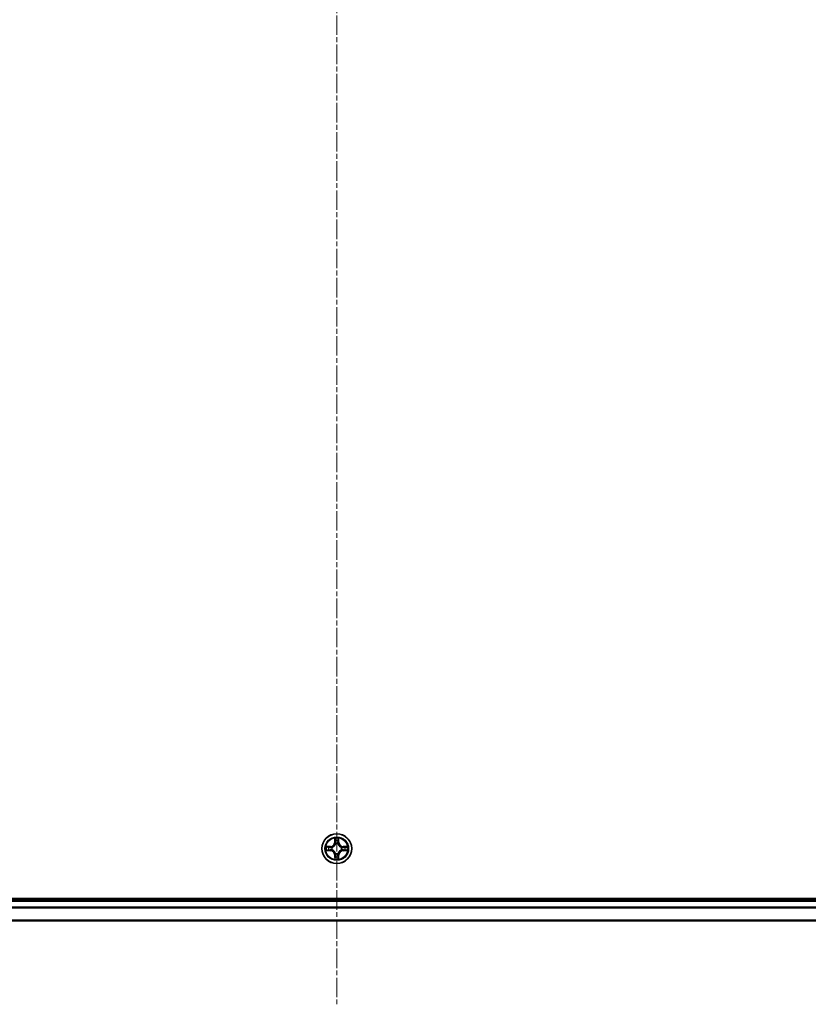
# Model space of a CAD drawing. Units: millimetres. Extents: x 0 to 8131, y 0 to 1826.
# Drawn here: x 2337 to 2490, y 879 to 1070 of the extents above; entities that cross this region are included whole.
import ezdxf

# ---------------------------------------------------------------- set-up
doc = ezdxf.new("R2010")
doc.units = ezdxf.units.MM
doc.header["$LTSCALE"] = 0.666667
doc.linetypes.add('CHAIN', pattern=[0.3543, 0.2362, -0.0295, 0.0591, -0.0295])
for name, color, linetype, lineweight in [('Centerline (ISO)', 131, 'Continuous', 18), ('Visible (ISO)', 7, 'Continuous', 35), ('Visible Narrow (ISO)', 7, 'Continuous', 25)]:
    doc.layers.add(name, color=color, linetype=linetype, lineweight=lineweight)

msp = doc.modelspace()

# ---------------------------------------------------------------- linework, layer by layer
at = {"layer": 'Centerline (ISO)', "linetype": 'CHAIN', "ltscale": 23.990969}
msp.add_line((2398.53238, 1269.28773), (2398.53238, 878.78773), dxfattribs=at)
at = {"layer": 'Visible (ISO)'}
for p, q in [((2593.53238, 899.33773), (2203.53238, 899.33773)), ((2588.53238, 899.03773), (2208.53238, 899.03773)), ((2588.53238, 895.03773), (2208.53238, 895.03773))]:
    msp.add_line(p, q, dxfattribs=at)
msp.add_circle((2398.53238, 909.03773), 2.9, dxfattribs=at)
for start, end in [(169.1867335, 169.1872833), (167.0616044, 167.0634047), (102.9365953, 102.9383956), (100.8127167, 100.8132665), (79.1867335, 79.1872833), (77.0616044, 77.0634047), (12.9365953, 12.9383956), (10.8127167, 10.8132665), (190.8127167, 190.8132665), (192.9365953, 192.9383956), (257.0616044, 257.0634047), (259.1867335, 259.1872833), (280.8127167, 280.8132665), (282.9365953, 282.9383956), (347.0616044, 347.0634047), (349.1867335, 349.1872833)]:
    msp.add_arc((2398.53238, 909.03773), 1.2295, start, end, dxfattribs=at)
for points, knots in [([(2398.23184, 910.79644), (2398.2298, 910.8778), (2398.18382, 910.969), (2398.1428, 911.05859), (2398.14236, 911.05952), (2398.14193, 911.06046)], [0, 0, 0, 0, 0.03205597372, 0.03205597372, 0.03239430317, 0.03239430317, 0.03239430317, 0.03239430317]), ([(2398.14193, 911.06046), (2398.14215, 911.05943), (2398.14237, 911.0584), (2398.14454, 911.04798), (2398.14652, 911.03857), (2398.1485, 911.02915)], [-0.032394303167, -0.032394303167, -0.032394303167, -0.032394303167, -0.032055973721, -0.032055973721, -0.028972758337, -0.028972758337, -0.028972758337, -0.028972758337]), ([(2398.92282, 911.06046), (2398.92239, 911.05952), (2398.92196, 911.05859), (2398.92122, 911.05698), (2398.92092, 911.05631), (2398.92061, 911.05565)], [-0.0003383294466, -0.0003383294466, -0.0003383294466, -0.0003383294466, 0, 0, 0.0002415179139, 0.0002415179139, 0.0002415179139, 0.0002415179139]), ([(2398.92173, 911.05526), (2398.92188, 911.05596), (2398.92203, 911.05667), (2398.92239, 911.0584), (2398.92261, 911.05943), (2398.92282, 911.06046)], [-0.0002305990761, -0.0002305990761, -0.0002305990761, -0.0002305990761, 0, 0, 0.0003383294466, 0.0003383294466, 0.0003383294466, 0.0003383294466]), ([(2396.51485, 909.42709), (2396.51415, 909.42724), (2396.51344, 909.42738), (2396.51171, 909.42774), (2396.51068, 909.42796), (2396.50965, 909.42818)], [-0.0002305990761, -0.0002305990761, -0.0002305990761, -0.0002305990761, 0, 0, 0.0003383294466, 0.0003383294466, 0.0003383294466, 0.0003383294466]), ([(2396.50965, 909.42818), (2396.51059, 909.42775), (2396.51152, 909.42731), (2396.51313, 909.42658), (2396.5138, 909.42627), (2396.51446, 909.42596)], [-0.0003383294466, -0.0003383294466, -0.0003383294466, -0.0003383294466, 0, 0, 0.000241517914, 0.000241517914, 0.000241517914, 0.000241517914]), ([(2400.29109, 909.33827), (2400.37245, 909.34031), (2400.46365, 909.38629), (2400.55323, 909.42731), (2400.55417, 909.42775), (2400.5551, 909.42818)], [0, 0, 0, 0, 0.03205597372, 0.03205597372, 0.03239430317, 0.03239430317, 0.03239430317, 0.03239430317]), ([(2400.5551, 909.42818), (2400.55407, 909.42796), (2400.55304, 909.42774), (2400.54263, 909.42557), (2400.53322, 909.42359), (2400.52379, 909.42161)], [-0.032394303167, -0.032394303167, -0.032394303167, -0.032394303167, -0.032055973721, -0.032055973721, -0.028972758337, -0.028972758337, -0.028972758337, -0.028972758337]), ([(2396.77367, 908.73719), (2396.6923, 908.73516), (2396.60111, 908.68917), (2396.51152, 908.64815), (2396.51059, 908.64772), (2396.50965, 908.64729)], [0, 0, 0, 0, 0.03205597372, 0.03205597372, 0.03239430317, 0.03239430317, 0.03239430317, 0.03239430317]), ([(2396.50965, 908.64729), (2396.51068, 908.6475), (2396.51171, 908.64772), (2396.52213, 908.64989), (2396.53154, 908.65187), (2396.54096, 908.65385)], [-0.032394303167, -0.032394303167, -0.032394303167, -0.032394303167, -0.032055973721, -0.032055973721, -0.028972758337, -0.028972758337, -0.028972758337, -0.028972758337]), ([(2398.14302, 907.0202), (2398.14287, 907.0195), (2398.14273, 907.0188), (2398.14237, 907.01707), (2398.14215, 907.01604), (2398.14193, 907.01501)], [-0.0002305990761, -0.0002305990761, -0.0002305990761, -0.0002305990761, 0, 0, 0.0003383294466, 0.0003383294466, 0.0003383294466, 0.0003383294466]), ([(2398.14193, 907.01501), (2398.14236, 907.01594), (2398.1428, 907.01688), (2398.14353, 907.01848), (2398.14384, 907.01915), (2398.14415, 907.01982)], [-0.0003383294466, -0.0003383294466, -0.0003383294466, -0.0003383294466, 0, 0, 0.0002415179139, 0.0002415179139, 0.0002415179139, 0.0002415179139]), ([(2398.83292, 907.27902), (2398.83495, 907.19766), (2398.88094, 907.10646), (2398.92196, 907.01688), (2398.92239, 907.01594), (2398.92282, 907.01501)], [0, 0, 0, 0, 0.03205597372, 0.03205597372, 0.03239430317, 0.03239430317, 0.03239430317, 0.03239430317]), ([(2398.92282, 907.01501), (2398.92261, 907.01604), (2398.92239, 907.01707), (2398.92022, 907.02748), (2398.91824, 907.03689), (2398.91626, 907.04632)], [-0.032394303167, -0.032394303167, -0.032394303167, -0.032394303167, -0.032055973721, -0.032055973721, -0.028972758337, -0.028972758337, -0.028972758337, -0.028972758337]), ([(2400.54991, 908.64837), (2400.55061, 908.64823), (2400.55131, 908.64808), (2400.55304, 908.64772), (2400.55407, 908.6475), (2400.5551, 908.64729)], [-0.0002305990761, -0.0002305990761, -0.0002305990761, -0.0002305990761, 0, 0, 0.0003383294466, 0.0003383294466, 0.0003383294466, 0.0003383294466]), ([(2400.5551, 908.64729), (2400.55417, 908.64772), (2400.55323, 908.64815), (2400.55163, 908.64889), (2400.55096, 908.64919), (2400.55029, 908.6495)], [-0.0003383294466, -0.0003383294466, -0.0003383294466, -0.0003383294466, 0, 0, 0.000241517914, 0.000241517914, 0.000241517914, 0.000241517914])]:
    msp.add_open_spline(points, degree=3, knots=knots, dxfattribs=at)
for points in [[(2398.1485, 911.02915), (2398.16711, 910.94058), (2398.18577, 910.85076), (2398.18668, 910.77012)], [(2400.52379, 909.42161), (2400.43523, 909.403), (2400.34541, 909.38434), (2400.26476, 909.38343)], [(2396.54096, 908.65385), (2396.62953, 908.67246), (2396.71935, 908.69113), (2396.79999, 908.69204)], [(2398.91626, 907.04632), (2398.89765, 907.13488), (2398.87898, 907.2247), (2398.87807, 907.30535)]]:
    msp.add_open_spline(points, degree=3, dxfattribs=at)
at = {"layer": 'Visible Narrow (ISO)'}
for p, q in [((2398.14193, 911.06046), (2398.12832, 910.28093)), ((2398.93643, 910.28093), (2398.92282, 911.06046)), ((2397.28918, 909.44178), (2396.50965, 909.42818)), ((2396.79999, 909.38343), (2397.29005, 909.39198)), ((2397.29132, 909.31935), (2396.98942, 909.36799)), ((2397.29005, 909.39198), (2397.28918, 909.44178)), ((2397.29005, 909.39198), (2397.29132, 909.31935)), ((2397.59547, 909.28426), (2397.61608, 909.27883)), ((2398.17813, 910.28006), (2398.12832, 910.28093)), ((2398.17813, 910.28006), (2398.18668, 910.77012)), ((2398.17813, 910.28006), (2398.25076, 910.27879)), ((2398.20212, 910.58069), (2398.25076, 910.27879)), ((2398.29127, 909.95403), (2398.28585, 909.97464)), ((2398.7789, 909.97464), (2398.77348, 909.95403)), ((2398.814, 910.27879), (2398.86263, 910.58069)), ((2398.88663, 910.28006), (2398.814, 910.27879)), ((2398.87807, 910.77012), (2398.88663, 910.28006)), ((2398.88663, 910.28006), (2398.93643, 910.28093)), ((2399.44867, 909.27883), (2399.46929, 909.28426)), ((2399.77471, 909.39198), (2399.77344, 909.31935)), ((2400.07534, 909.36799), (2399.77344, 909.31935)), ((2399.77471, 909.39198), (2399.77558, 909.44178)), ((2399.77471, 909.39198), (2400.26476, 909.38343)), ((2400.5551, 909.42818), (2399.77558, 909.44178)), ((2396.50965, 908.64729), (2397.28918, 908.63368)), ((2397.29005, 908.68348), (2396.79999, 908.69204)), ((2396.98942, 908.70748), (2397.29132, 908.75611)), ((2397.29005, 908.68348), (2397.28918, 908.63368)), ((2397.29005, 908.68348), (2397.29132, 908.75611)), ((2397.61608, 908.79663), (2397.59547, 908.79121)), ((2398.17813, 907.7954), (2398.12832, 907.79453)), ((2398.12832, 907.79453), (2398.14193, 907.01501)), ((2398.17813, 907.7954), (2398.25076, 907.79667)), ((2398.18668, 907.30535), (2398.17813, 907.7954)), ((2398.25076, 907.79667), (2398.20212, 907.49477)), ((2398.28585, 908.10082), (2398.29127, 908.12144)), ((2398.77348, 908.12144), (2398.7789, 908.10082)), ((2398.86263, 907.49477), (2398.814, 907.79667)), ((2398.88663, 907.7954), (2398.814, 907.79667)), ((2398.88663, 907.7954), (2398.87807, 907.30535)), ((2398.88663, 907.7954), (2398.93643, 907.79453)), ((2398.92282, 907.01501), (2398.93643, 907.79453)), ((2399.46929, 908.79121), (2399.44867, 908.79663)), ((2399.77344, 908.75611), (2400.07534, 908.70748)), ((2399.77471, 908.68348), (2399.77344, 908.75611)), ((2400.26476, 908.69204), (2399.77471, 908.68348)), ((2399.77471, 908.68348), (2399.77558, 908.63368)), ((2399.77558, 908.63368), (2400.5551, 908.64729)), ((2588.53238, 898.73773), (2208.53238, 898.73773)), ((2588.53238, 897.67824), (2208.53238, 897.67824)), ((2588.53238, 897.44778), (2208.53238, 897.44778)), ((2588.53238, 895.10727), (2208.53238, 895.10727))]:
    msp.add_line(p, q, dxfattribs=at)
for radius in [2.86769, 2.30915, 2.14146]:
    msp.add_circle((2398.53238, 909.03773), radius, dxfattribs=at)
for centre, radius, start, end in [((2398.53238, 909.03773), 2.06006, 79.0745817, 100.9254183), ((2398.53238, 909.03773), 2.06006, 169.0745817, 190.9254183), ((2398.53238, 909.03773), 1.61218, 169.6924792, 190.3075208), ((2397.27427, 910.29584), 0.85418, 271, 359), ((2397.27427, 910.29584), 0.90399, 271, 359), ((2398.53238, 909.03773), 0.9688, 165.2580441, 194.7419559), ((2398.53238, 909.03773), 0.94748, 165.2580441, 194.7419559), ((2398.53238, 909.03773), 1.61218, 79.6924792, 100.3075208), ((2398.53238, 909.03773), 0.9688, 75.2580441, 104.7419559), ((2398.53238, 909.03773), 0.94748, 75.2580441, 104.7419559), ((2399.79048, 910.29584), 0.90399, 181, 269), ((2399.79048, 910.29584), 0.85418, 181, 269), ((2398.53238, 909.03773), 0.94748, 345.2580441, 14.7419559), ((2398.53238, 909.03773), 0.9688, 345.2580441, 14.7419559), ((2398.53238, 909.03773), 1.61218, 349.6924792, 10.3075208), ((2398.53238, 909.03773), 2.06006, 349.0745817, 10.9254183), ((2397.27427, 907.77963), 0.85418, 1, 89), ((2397.27427, 907.77963), 0.90399, 1, 89), ((2398.53238, 909.03773), 2.06006, 259.0745817, 280.9254183), ((2398.53238, 909.03773), 1.61218, 259.6924792, 280.3075208), ((2398.53238, 909.03773), 0.9688, 255.2580441, 284.7419559), ((2398.53238, 909.03773), 0.94748, 255.2580441, 284.7419559), ((2399.79048, 907.77963), 0.90399, 91, 179), ((2399.79048, 907.77963), 0.85418, 91, 179)]:
    msp.add_arc(centre, radius, start, end, dxfattribs=at)
for centre, major_axis, ratio, start_param, end_param in [((2396.80086, 909.33363), (0.002, 0.04996), 0.548506655, 0.104424734, 1.499606902), ((2396.5995, 909.34856), (-0.4402, -0.00194), 0.086733588, 3.623874494, 4.239130371), ((2396.99029, 909.31819), (0.00795, 0.04936), 0.895740182, 0.197319494, 1.552742616), ((2397.29219, 909.26955), (0.00795, 0.04936), 0.895720538, 0.197301699, 1.54834765), ((2397.63878, 909.27286), (-0.00905, 0.04917), 0.876846413, 0.18229136, 1.179902188), ((2397.63878, 909.27286), (-0.01491, 0.04772), 0.410701227, 0.095735791, 1.318687473), ((2398.23648, 910.76925), (-0.04996, -0.002), 0.548506655, 4.783578405, 6.178760573), ((2398.22155, 910.97061), (-0.00194, -0.4402), 0.086733588, 5.18564759, 5.800903467), ((2398.25192, 910.57982), (-0.04936, -0.00795), 0.895740182, 4.730442692, 6.085865813), ((2398.29725, 909.93132), (-0.04917, 0.00905), 0.876846415, 5.103283132, 6.100893958), ((2398.29725, 909.93132), (-0.04772, 0.01491), 0.410701226, 4.964497834, 6.187449516), ((2398.30056, 910.27792), (-0.04936, -0.00795), 0.895720538, 4.734837657, 6.085883608), ((2398.76419, 910.27792), (0.04936, -0.00795), 0.895720538, 0.197301699, 1.54834765), ((2398.76751, 909.93132), (0.04772, 0.01491), 0.410701227, 0.095735791, 1.318687473), ((2398.76751, 909.93132), (0.04917, 0.00905), 0.876846413, 0.18229136, 1.179902188), ((2398.81283, 910.57982), (0.04936, -0.00795), 0.895740182, 0.197319494, 1.552742616), ((2398.82827, 910.76925), (0.04996, -0.002), 0.548506655, 0.104424734, 1.499606902), ((2398.8432, 910.97061), (-0.00194, 0.4402), 0.086733588, 3.623874494, 4.239130371), ((2399.42597, 909.27286), (0.00905, 0.04917), 0.876846415, 5.103283132, 6.100893958), ((2399.42597, 909.27286), (0.01491, 0.04772), 0.410701226, 4.964497834, 6.187449516), ((2399.77257, 909.26955), (-0.00795, 0.04936), 0.895720538, 4.734837657, 6.085883608), ((2400.46525, 909.34856), (-0.4402, 0.00194), 0.086733588, 5.18564759, 5.800903467), ((2400.07447, 909.31819), (-0.00795, 0.04936), 0.895740182, 4.730442692, 6.085865813), ((2400.26389, 909.33363), (-0.002, 0.04996), 0.548506655, 4.783578405, 6.178760573), ((2396.80086, 908.74184), (0.002, -0.04996), 0.548506655, 4.783578405, 6.178760573), ((2396.5995, 908.7269), (-0.4402, 0.00194), 0.086733588, 2.044054937, 2.659310813), ((2396.99029, 908.75728), (0.00795, -0.04936), 0.895740182, 4.730442692, 6.085865813), ((2397.29219, 908.80592), (0.00795, -0.04936), 0.895720538, 4.734837657, 6.085883608), ((2397.63878, 908.8026), (-0.00905, -0.04917), 0.876846415, 5.103283132, 6.100893958), ((2397.63878, 908.8026), (-0.01491, -0.04772), 0.410701226, 4.964497834, 6.187449516), ((2398.22155, 907.10486), (-0.00194, 0.4402), 0.086733588, 0.48228184, 1.097537717), ((2398.23648, 907.30622), (-0.04996, 0.002), 0.548506655, 0.104424734, 1.499606902), ((2398.25192, 907.49564), (-0.04936, 0.00795), 0.895740182, 0.197319494, 1.552742616), ((2398.29725, 908.14414), (-0.04917, -0.00905), 0.876846413, 0.18229136, 1.179902188), ((2398.29725, 908.14414), (-0.04772, -0.01491), 0.410701227, 0.095735791, 1.318687473), ((2398.30056, 907.79754), (-0.04936, 0.00795), 0.895720538, 0.197301699, 1.54834765), ((2398.76419, 907.79754), (0.04936, 0.00795), 0.895720538, 4.734837657, 6.085883608), ((2398.76751, 908.14414), (0.04772, -0.01491), 0.410701226, 4.964497834, 6.187449516), ((2398.76751, 908.14414), (0.04917, -0.00905), 0.876846415, 5.103283132, 6.100893958), ((2398.81283, 907.49564), (0.04936, 0.00795), 0.895740182, 4.730442692, 6.085865813), ((2398.82827, 907.30622), (0.04996, 0.002), 0.548506655, 4.783578405, 6.178760573), ((2398.8432, 907.10486), (-0.00194, -0.4402), 0.086733588, 2.044054937, 2.659310813), ((2399.42597, 908.8026), (0.01491, -0.04772), 0.410701227, 0.095735791, 1.318687473), ((2399.42597, 908.8026), (0.00905, -0.04917), 0.876846413, 0.18229136, 1.179902188), ((2399.77257, 908.80592), (-0.00795, -0.04936), 0.895720538, 0.197301699, 1.54834765), ((2400.07447, 908.75728), (-0.00795, -0.04936), 0.895740182, 0.197319494, 1.552742616), ((2400.46525, 908.7269), (-0.4402, -0.00194), 0.086733588, 0.48228184, 1.097537717), ((2400.26389, 908.74184), (-0.002, -0.04996), 0.548506655, 0.104424734, 1.499606902)]:
    msp.add_ellipse(centre, major_axis=major_axis, ratio=ratio, start_param=start_param, end_param=end_param, dxfattribs=at)
for points in [[(2398.92061, 911.05565), (2398.88025, 910.96763), (2398.83494, 910.87719), (2398.83292, 910.79644)], [(2398.87807, 910.77012), (2398.87907, 910.8587), (2398.9015, 910.95836), (2398.92173, 911.05526)], [(2396.51446, 909.42596), (2396.60248, 909.3856), (2396.69292, 909.34029), (2396.77367, 909.33827)], [(2396.79999, 909.38343), (2396.71141, 909.38443), (2396.61175, 909.40685), (2396.51485, 909.42709)], [(2396.77367, 909.33827), (2396.84723, 909.33643), (2396.90765, 909.33231), (2396.94622, 909.3262)], [(2396.94622, 909.3262), (2397.04686, 909.31005), (2397.1475, 909.2939), (2397.24816, 909.27778)], [(2397.24816, 909.27778), (2397.36006, 909.25985), (2397.47433, 909.25963), (2397.59547, 909.28426)], [(2397.62207, 909.31978), (2397.50679, 909.29946), (2397.39779, 909.30123), (2397.29132, 909.31935)], [(2398.24391, 910.62389), (2398.2378, 910.66246), (2398.23368, 910.72288), (2398.23184, 910.79644)], [(2398.29233, 910.32195), (2398.27621, 910.42261), (2398.26006, 910.52325), (2398.24391, 910.62389)], [(2398.25076, 910.27879), (2398.26888, 910.17232), (2398.27065, 910.06332), (2398.25033, 909.94804)], [(2398.28585, 909.97464), (2398.31048, 910.09578), (2398.31026, 910.21005), (2398.29233, 910.32195)], [(2398.77242, 910.32195), (2398.7545, 910.21005), (2398.75428, 910.09578), (2398.7789, 909.97464)], [(2398.82085, 910.62389), (2398.80469, 910.52325), (2398.78855, 910.42261), (2398.77242, 910.32195)], [(2398.81443, 909.94804), (2398.79411, 910.06332), (2398.79588, 910.17232), (2398.814, 910.27879)], [(2398.83292, 910.79644), (2398.83108, 910.72288), (2398.82696, 910.66246), (2398.82085, 910.62389)], [(2399.77344, 909.31935), (2399.66697, 909.30123), (2399.55796, 909.29946), (2399.44269, 909.31978)], [(2399.46929, 909.28426), (2399.59043, 909.25963), (2399.70469, 909.25985), (2399.8166, 909.27778)], [(2399.8166, 909.27778), (2399.91725, 909.2939), (2400.0179, 909.31005), (2400.11853, 909.3262)], [(2400.11853, 909.3262), (2400.1571, 909.33231), (2400.21752, 909.33643), (2400.29109, 909.33827)], [(2396.94622, 908.74926), (2396.90765, 908.74315), (2396.84723, 908.73903), (2396.77367, 908.73719)], [(2397.24816, 908.79769), (2397.1475, 908.78156), (2397.04686, 908.76542), (2396.94622, 908.74926)], [(2397.59547, 908.79121), (2397.47433, 908.81583), (2397.36006, 908.81561), (2397.24816, 908.79769)], [(2397.29132, 908.75611), (2397.39779, 908.77423), (2397.50679, 908.776), (2397.62207, 908.75568)], [(2398.18668, 907.30535), (2398.18568, 907.21676), (2398.16326, 907.11711), (2398.14302, 907.0202)], [(2398.14415, 907.01982), (2398.18451, 907.10784), (2398.22982, 907.19827), (2398.23184, 907.27902)], [(2398.23184, 907.27902), (2398.23368, 907.35259), (2398.2378, 907.41301), (2398.24391, 907.45157)], [(2398.24391, 907.45157), (2398.26006, 907.55221), (2398.27621, 907.65286), (2398.29233, 907.75351)], [(2398.25033, 908.12742), (2398.27065, 908.01214), (2398.26888, 907.90314), (2398.25076, 907.79667)], [(2398.29233, 907.75351), (2398.31026, 907.86542), (2398.31048, 907.97968), (2398.28585, 908.10082)], [(2398.7789, 908.10082), (2398.75428, 907.97968), (2398.7545, 907.86542), (2398.77242, 907.75351)], [(2398.77242, 907.75351), (2398.78855, 907.65286), (2398.80469, 907.55221), (2398.82085, 907.45157)], [(2398.814, 907.79667), (2398.79588, 907.90314), (2398.79411, 908.01214), (2398.81443, 908.12742)], [(2398.82085, 907.45157), (2398.82696, 907.41301), (2398.83108, 907.35259), (2398.83292, 907.27902)], [(2399.44269, 908.75568), (2399.55796, 908.776), (2399.66697, 908.77423), (2399.77344, 908.75611)], [(2399.8166, 908.79769), (2399.70469, 908.81561), (2399.59043, 908.81583), (2399.46929, 908.79121)], [(2400.11853, 908.74926), (2400.0179, 908.76542), (2399.91725, 908.78156), (2399.8166, 908.79769)], [(2400.29109, 908.73719), (2400.21752, 908.73903), (2400.1571, 908.74315), (2400.11853, 908.74926)], [(2400.26476, 908.69204), (2400.35335, 908.69104), (2400.453, 908.66861), (2400.54991, 908.64837)], [(2400.55029, 908.6495), (2400.46227, 908.68986), (2400.37184, 908.73517), (2400.29109, 908.73719)]]:
    msp.add_open_spline(points, degree=3, dxfattribs=at)
for points, knots in [([(2397.61608, 909.27883), (2397.70011, 909.30614), (2397.86587, 909.38315), (2398.07716, 909.56663), (2398.21713, 909.76672), (2398.27079, 909.891), (2398.29127, 909.95403)], [-0.1748660129, -0.1748660129, -0.1748660129, -0.1748660129, -0.1459953088, -0.1171246048, -0.0954715768, -0.0738185488, -0.0738185488, -0.0738185488, -0.0738185488]), ([(2398.25033, 909.94804), (2398.23172, 909.88809), (2398.18283, 909.76998), (2398.05564, 909.58215), (2397.85962, 909.41454), (2397.70201, 909.3446), (2397.62207, 909.31978)], [0.0738185488, 0.0738185488, 0.0738185488, 0.0738185488, 0.0954715768, 0.1171246048, 0.1459953088, 0.1748660129, 0.1748660129, 0.1748660129, 0.1748660129]), ([(2398.77348, 909.95403), (2398.80079, 909.87), (2398.8778, 909.70424), (2399.06127, 909.49295), (2399.26136, 909.35298), (2399.38565, 909.29932), (2399.44867, 909.27883)], [-0.1748660129, -0.1748660129, -0.1748660129, -0.1748660129, -0.1459953088, -0.1171246048, -0.0954715768, -0.0738185488, -0.0738185488, -0.0738185488, -0.0738185488]), ([(2399.44269, 909.31978), (2399.38273, 909.33839), (2399.26463, 909.38728), (2399.07679, 909.51447), (2398.90919, 909.71049), (2398.83924, 909.8681), (2398.81443, 909.94804)], [0.0738185488, 0.0738185488, 0.0738185488, 0.0738185488, 0.0954715768, 0.1171246048, 0.1459953088, 0.1748660129, 0.1748660129, 0.1748660129, 0.1748660129]), ([(2398.29127, 908.12144), (2398.26397, 908.20547), (2398.18695, 908.37122), (2398.00348, 908.58251), (2397.80339, 908.72249), (2397.67911, 908.77615), (2397.61608, 908.79663)], [-0.1748660129, -0.1748660129, -0.1748660129, -0.1748660129, -0.1459953088, -0.1171246048, -0.0954715768, -0.0738185488, -0.0738185488, -0.0738185488, -0.0738185488]), ([(2397.62207, 908.75568), (2397.68202, 908.73707), (2397.80012, 908.68818), (2397.98796, 908.56099), (2398.15557, 908.36498), (2398.22551, 908.20736), (2398.25033, 908.12742)], [0.0738185488, 0.0738185488, 0.0738185488, 0.0738185488, 0.0954715768, 0.1171246048, 0.1459953088, 0.1748660129, 0.1748660129, 0.1748660129, 0.1748660129]), ([(2399.44867, 908.79663), (2399.36464, 908.76932), (2399.19889, 908.69231), (2398.9876, 908.50883), (2398.84762, 908.30875), (2398.79396, 908.18446), (2398.77348, 908.12144)], [-0.1748660129, -0.1748660129, -0.1748660129, -0.1748660129, -0.1459953088, -0.1171246048, -0.0954715768, -0.0738185488, -0.0738185488, -0.0738185488, -0.0738185488]), ([(2398.81443, 908.12742), (2398.83304, 908.18738), (2398.88193, 908.30548), (2399.00912, 908.49332), (2399.20513, 908.66092), (2399.36275, 908.73087), (2399.44269, 908.75568)], [0.0738185488, 0.0738185488, 0.0738185488, 0.0738185488, 0.0954715768, 0.1171246048, 0.1459953088, 0.1748660129, 0.1748660129, 0.1748660129, 0.1748660129])]:
    msp.add_open_spline(points, degree=3, knots=knots, dxfattribs=at)

doc.saveas('drawing.dxf')
